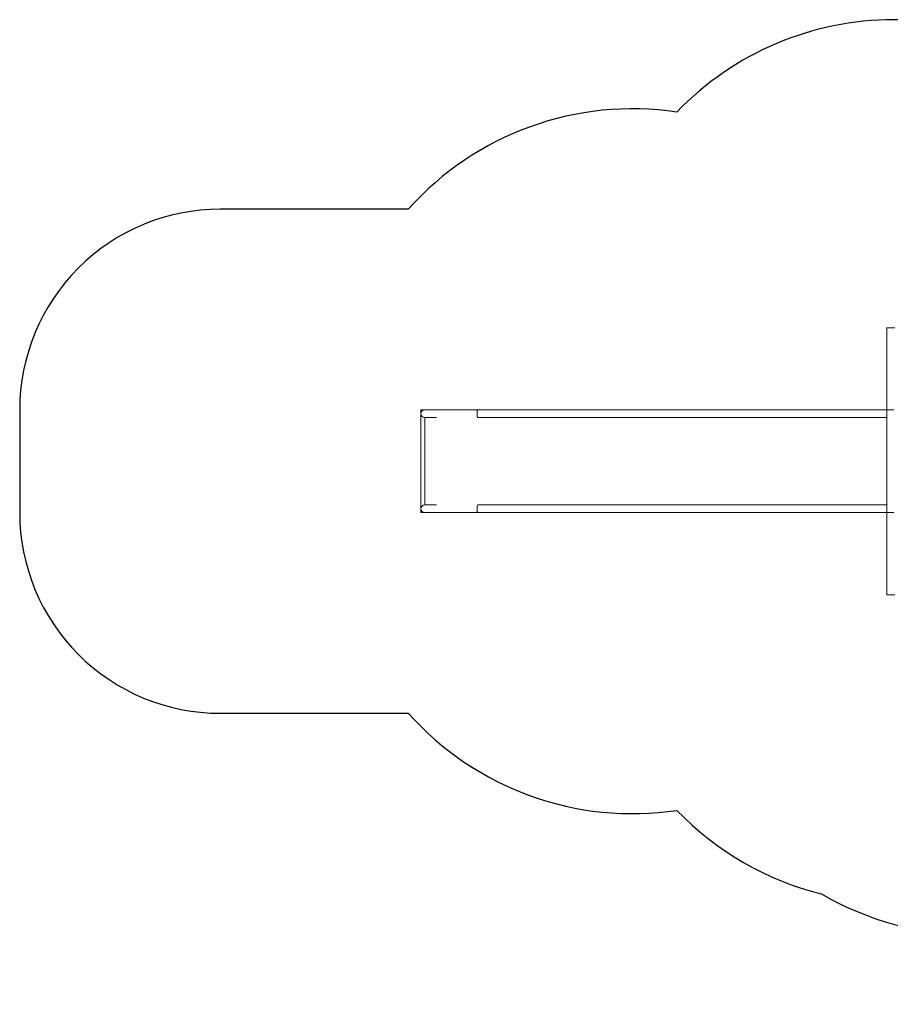
# Model space of a CAD drawing. Units: millimetres. Extents: x -5579 to 363698, y -3372 to 4986.
# Drawn here: x -5579 to -1239, y 80 to 4986 of the extents above; entities that cross this region are included whole.
import ezdxf

# ---------------------------------------------------------------- set-up
doc = ezdxf.new("R2010")
doc.units = ezdxf.units.MM
doc.layers.add('Opvangzone', color=7, linetype='Continuous', true_color=0x00a19a)
doc.layers.add('Toestel 2D', color=7, linetype='Continuous', lineweight=20)

# ---------------------------------------------------------------- blocks, each defined once
blk = doc.blocks.new('WP-BB14')
at = {"layer": 'Opvangzone'}
blk.add_lwpolyline([(2740.8, 4721.4), (2249.8, 4721.4, 0.15204), (1398.4, 4986.4), (-1221.6, 4986.4, 0.204012), (-2302.8, 4526.1, 0.252355), (-3641.6, 4042.4), (-4578.6, 4042.4, 0.414214), (-5578.6, 3042.4), (-5578.6, 2530.4, 0.414214), (-4578.6, 1530.4), (-3641.6, 1530.4, 0.252355), (-2302.8, 1046.7, 0.141604), (-1581.5, 630.2, 0.13262), (-826.6, 426.4), (-267.4, 426.4, 0.423755), (1904.2, 674.2, 0.065002), (2249.8, 851.4), (2740.8, 851.4, 0.414214), (4240.8, 2351.4), (4240.8, 3221.4, 0.414214)], format="xyb", close=True, dxfattribs=at)
at = {"layer": 'Toestel 2D'}
for p, q in [((-1256.6, 3451.4), (-1216.6, 3451.4)), ((-1256.6, 2121.4), (-1256.6, 3451.4)), ((-3578.6, 2530.4), (-3578.6, 3042.4)), ((-3578.6, 3042.4), (-1221.6, 3042.4)), ((-3500.6, 3042.4), (-3559.6, 3042.4)), ((-3294.6, 3042.4), (-3500.6, 3042.4)), ((-2845.8, 3042.4), (-3294.6, 3042.4)), ((-1256.6, 3042.4), (-2845.8, 3042.4)), ((-3559.6, 3004.4), (-3559.6, 2568.4)), ((-3559.6, 3004.4), (-3500.6, 3004.4)), ((-3294.4, 3004.4), (-2845.8, 3004.4)), ((-1256.6, 3004.4), (-2845.8, 3004.4)), ((-3500.6, 2568.4), (-3559.6, 2568.4)), ((-2845.8, 2568.4), (-3294.4, 2568.4)), ((-1256.6, 2568.4), (-2845.8, 2568.4)), ((-1221.6, 2530.4), (-3578.6, 2530.4)), ((-3559.6, 2530.4), (-3500.6, 2530.4)), ((-3294.6, 2530.4), (-3500.6, 2530.4)), ((-3294.6, 2530.4), (-2845.8, 2530.4)), ((-1256.6, 2530.4), (-2845.8, 2530.4)), ((-1216.6, 2121.4), (-1256.6, 2121.4))]:
    blk.add_line(p, q, dxfattribs=at)
for centre in [(-3559.6, 3023.4), (-3559.6, 2549.4)]:
    blk.add_arc(centre, 19, 90, 270, dxfattribs=at)
for points, knots in [([(-3294.6, 3042.4), (-3294.6, 3042.4), (-3294.6, 3042.4), (-3295.2, 3042.4), (-3295.8, 3041.9), (-3296.9, 3039.9), (-3297.4, 3038.5), (-3298.3, 3034.9), (-3298.6, 3032.7), (-3299, 3028.1), (-3299.2, 3025.6), (-3299.1, 3020.6), (-3299, 3018.2), (-3298.6, 3013.7), (-3298.2, 3011.7), (-3297.4, 3008.2), (-3296.9, 3006.9), (-3295.8, 3004.9), (-3295.2, 3004.4), (-3294.6, 3004.4), (-3294.6, 3004.4), (-3294.6, 3004.4)], [-5.985566, -5.985566, -5.985566, -5.985566, -5.972398, -5.972398, -5.222033, -5.222033, -4.463493, -4.463493, -3.704603, -3.704603, -2.955056, -2.955056, -2.218863, -2.218863, -1.490423, -1.490423, -0.759977, -0.759977, 0, 0, 0.010647, 0.010647, 0.010647, 0.010647]), ([(-3294.6, 2568.4), (-3294.6, 2568.4), (-3294.6, 2568.4), (-3295.2, 2568.4), (-3295.8, 2567.9), (-3296.9, 2565.9), (-3297.4, 2564.5), (-3298.3, 2560.9), (-3298.6, 2558.7), (-3299, 2554.1), (-3299.2, 2551.6), (-3299.1, 2546.6), (-3299, 2544.2), (-3298.6, 2539.7), (-3298.2, 2537.7), (-3297.4, 2534.2), (-3296.9, 2532.9), (-3295.8, 2530.9), (-3295.2, 2530.4), (-3294.6, 2530.4), (-3294.6, 2530.4), (-3294.6, 2530.4)], [-5.983045, -5.983045, -5.983045, -5.983045, -5.972398, -5.972398, -5.222033, -5.222033, -4.463493, -4.463493, -3.704603, -3.704603, -2.955056, -2.955056, -2.218863, -2.218863, -1.490423, -1.490423, -0.759977, -0.759977, 0, 0, 0.013168, 0.013168, 0.013168, 0.013168])]:
    blk.add_open_spline(points, degree=3, knots=knots, dxfattribs=at)

msp = doc.modelspace()

# ---------------------------------------------------------------- block references
msp.add_blockref('WP-BB14', (0, 0))

doc.saveas('drawing.dxf')
